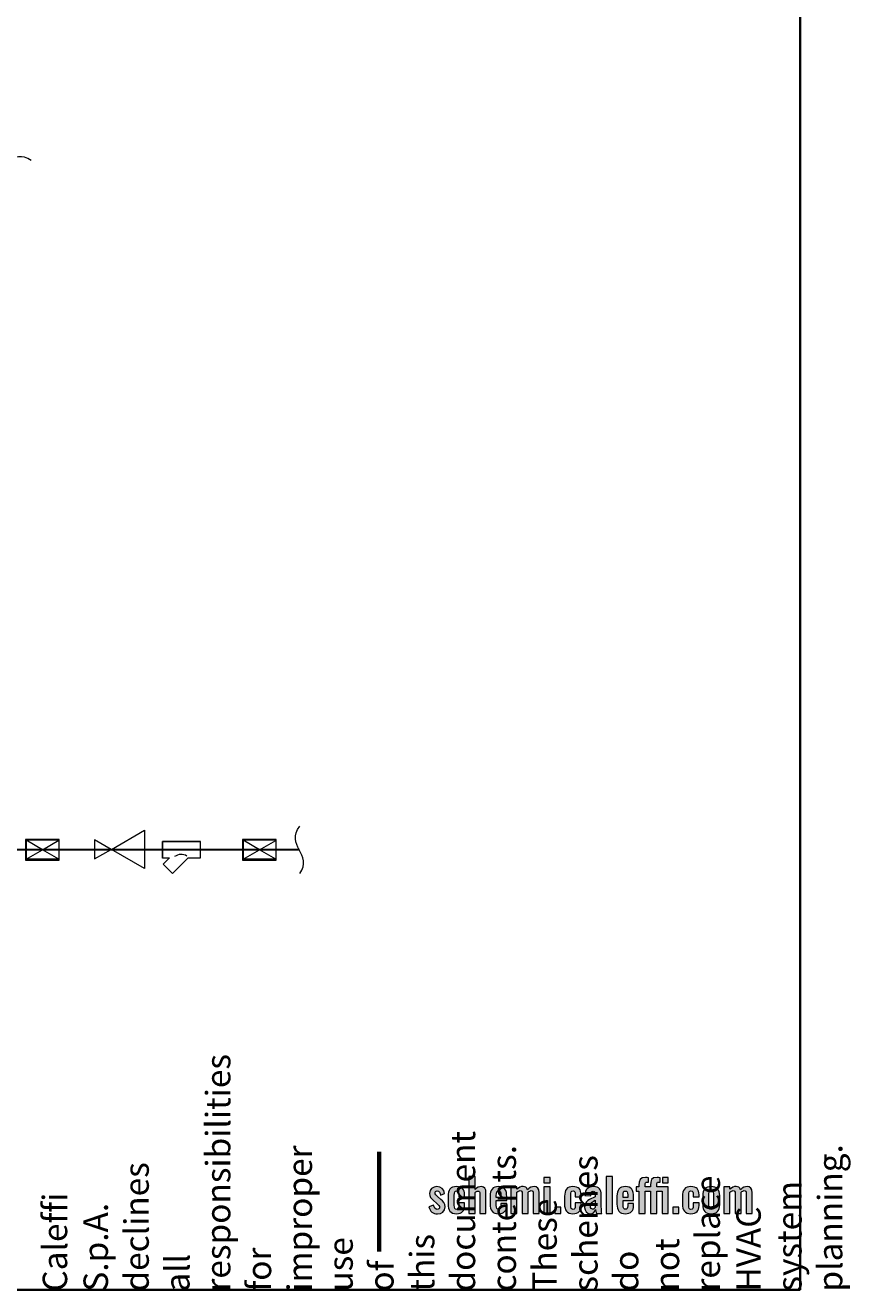
# Model space of a CAD drawing. Extents: x 22 to 1413, y 24 to 821.
# Drawn here: x 1142 to 1413, y 24 to 439 of the extents above; entities that cross this region are included whole.
import ezdxf

# ---------------------------------------------------------------- set-up
doc = ezdxf.new("R2010")
doc.units = 0
doc.header["$MEASUREMENT"] = 0
for name, color, linetype, lineweight in [('disclaimer', 7, 'Continuous', 0), ('dwg', 7, 'Continuous', 0), ('intestazione', 7, 'Continuous', 0)]:
    doc.layers.add(name, color=color, linetype=linetype, lineweight=lineweight)

# ---------------------------------------------------------------- blocks, each defined once
blk = doc.blocks.new('Block_67')
at = {"layer": 'dwg'}
for points in [[(1142.27, 165.06), (1153.3, 165.06), (1153.3, 171.8), (1142.27, 171.8)], [(1153.15, 165.32), (1142.43, 165.32), (1142.43, 171.68), (1153.15, 171.68)], [(1147.8, 168.43), (1142.43, 171.53), (1142.43, 165.33)], [(1147.78, 168.42), (1153.15, 171.52), (1153.15, 165.32)]]:
    blk.add_lwpolyline(points, close=True, dxfattribs=at)
at = {"layer": 'dwg', "color": 250, "lineweight": 18, "true_color": 0x1d1d1b}
for points in [[(1147.8, 168.43), (1142.43, 171.53), (1142.43, 165.33)], [(1147.78, 168.42), (1153.15, 171.52), (1153.15, 165.32)]]:
    blk.add_lwpolyline(points, close=True, dxfattribs=at)
blk = doc.blocks.new('Block_68')
at = {"layer": 'dwg'}
for points in [[(1213.43, 165.04), (1224.46, 165.04), (1224.46, 171.79), (1213.43, 171.79)], [(1224.31, 165.31), (1213.59, 165.31), (1213.59, 171.67), (1224.31, 171.67)], [(1218.96, 168.42), (1213.59, 171.52), (1213.59, 165.32)], [(1218.94, 168.41), (1224.31, 171.51), (1224.31, 165.31)]]:
    blk.add_lwpolyline(points, close=True, dxfattribs=at)
at = {"layer": 'dwg', "color": 250, "lineweight": 18, "true_color": 0x1d1d1b}
for points in [[(1218.96, 168.42), (1213.59, 171.52), (1213.59, 165.32)], [(1218.94, 168.41), (1224.31, 171.51), (1224.31, 165.31)]]:
    blk.add_lwpolyline(points, close=True, dxfattribs=at)
blk = doc.blocks.new('Block_70')
at = {"layer": 'dwg', "color": 250, "lineweight": 15, "true_color": 0x1e1e1c}
for points in [[(1170.45, 168.56), (1181.27, 174.81), (1181.27, 162.31)], [(1170.34, 168.56), (1164.87, 171.72), (1164.87, 165.4)]]:
    blk.add_lwpolyline(points, close=True, dxfattribs=at)
blk = doc.blocks.new('Block_69')
at = {"layer": 'dwg'}
blk.add_blockref('Block_70', (0, 0), dxfattribs=at)
blk = doc.blocks.new('Block_72')
at = {"layer": 'dwg', "color": 18, "lineweight": 9, "true_color": 0x010101}
for p, q in [((1187.22, 171.13), (1199.61, 171.13)), ((1199.61, 165.75), (1199.61, 171.13)), ((1187.22, 165.75), (1189.36, 165.75)), ((1190.44, 160.66), (1187.42, 163.71)), ((1190.44, 160.66), (1195.57, 165.75))]:
    blk.add_line(p, q, dxfattribs=at)
for points in [[(1187.22, 165.7), (1187.22, 165.75), (1187.22, 171.09)], [(1187.38, 163.71), (1187.4, 163.73), (1189.4, 165.7), (1189.45, 165.75)], [(1195.55, 165.75), (1195.57, 165.75), (1199.61, 165.75)]]:
    blk.add_lwpolyline(points, dxfattribs=at)
blk.add_open_spline([(1195.2, 166.34), (1193.82, 167.25), (1192.44, 166.98), (1191.12, 166.18)], degree=3, dxfattribs=at)
blk = doc.blocks.new('Block_71')
at = {"layer": 'dwg'}
blk.add_lwpolyline([(1189.4, 165.7), (1187.4, 163.73), (1187.42, 163.71), (1190.44, 160.66), (1195.57, 165.75), (1199.61, 165.75), (1199.61, 171.13), (1187.22, 171.13), (1187.22, 171.09), (1187.22, 165.75), (1189.36, 165.75)], close=True, dxfattribs=at)
blk.add_blockref('Block_72', (0, 0), dxfattribs=at)

msp = doc.modelspace()

# ---------------------------------------------------------------- hatches: boundary and pattern name
at = {"layer": 'intestazione', "true_color": 0x087834, "transparency": 33554687}
h = msp.add_hatch(color=116, dxfattribs=at)
h.dxf.hatch_style = 2
edge = h.paths.add_edge_path()
edge.add_spline(control_points=[(1371.34, 57.83), (1371.34, 57.83), (1373.3, 57.83), (1373.3, 57.83), (1373.3, 57.83), (1373.3, 57.07), (1373.3, 57.07), (1373.92, 57.71), (1374.62, 57.98), (1375.34, 57.98), (1376, 57.98), (1376.56, 57.67), (1376.8, 56.93), (1377.44, 57.68), (1378.21, 57.98), (1378.99, 57.98), (1379.92, 57.98), (1380.59, 57.31), (1380.59, 55.94), (1380.59, 55.94), (1380.59, 49.16), (1380.59, 49.16), (1380.59, 49.16), (1378.64, 49.16), (1378.64, 49.16), (1378.64, 49.16), (1378.64, 55.75), (1378.64, 55.75), (1378.64, 56.41), (1378.4, 56.62), (1378.01, 56.62), (1377.7, 56.62), (1377.28, 56.42), (1376.95, 56.11), (1376.95, 56.11), (1376.95, 55.94), (1376.95, 55.94), (1376.95, 55.94), (1376.95, 49.16), (1376.95, 49.16), (1376.95, 49.16), (1375.01, 49.16), (1375.01, 49.16), (1375.01, 49.16), (1375.01, 55.75), (1375.01, 55.75), (1375.01, 56.41), (1374.77, 56.62), (1374.37, 56.62), (1374.05, 56.62), (1373.65, 56.42), (1373.3, 56.11), (1373.3, 56.11), (1373.3, 49.16), (1373.3, 49.16), (1373.3, 49.16), (1371.34, 49.16), (1371.34, 49.16), (1371.34, 49.16), (1371.34, 57.83), (1371.34, 57.83)], knot_values=[0, 0, 0, 0, 1, 1, 1, 2, 2, 2, 3, 3, 3, 4, 4, 4, 5, 5, 5, 6, 6, 6, 7, 7, 7, 8, 8, 8, 9, 9, 9, 10, 10, 10, 11, 11, 11, 12, 12, 12, 13, 13, 13, 14, 14, 14, 15, 15, 15, 16, 16, 16, 17, 17, 17, 18, 18, 18, 19, 19, 19, 20, 20, 20, 20], degree=3, periodic=0)
edge = h.paths.add_edge_path()
edge.add_spline(control_points=[(1367.92, 51.89), (1367.92, 51.89), (1367.92, 55.09), (1367.92, 55.09), (1367.92, 55.9), (1367.84, 56.56), (1367.15, 56.56), (1366.45, 56.56), (1366.37, 55.9), (1366.37, 55.09), (1366.37, 55.09), (1366.37, 51.89), (1366.37, 51.89), (1366.37, 51.1), (1366.45, 50.44), (1367.15, 50.44), (1367.84, 50.44), (1367.92, 51.08), (1367.92, 51.89)], knot_values=[0, 0, 0, 0, 1, 1, 1, 2, 2, 2, 3, 3, 3, 4, 4, 4, 5, 5, 5, 6, 6, 6, 6], degree=3, periodic=0)
edge = h.paths.add_edge_path()
edge.add_spline(control_points=[(1364.36, 52.04), (1364.36, 52.04), (1364.36, 54.95), (1364.36, 54.95), (1364.36, 56.87), (1365.25, 57.96), (1367.14, 57.96), (1369.03, 57.96), (1369.93, 56.87), (1369.93, 54.95), (1369.93, 54.95), (1369.93, 52.04), (1369.93, 52.04), (1369.93, 50.12), (1369.03, 49.03), (1367.14, 49.03), (1365.25, 49.03), (1364.36, 50.12), (1364.36, 52.04)], knot_values=[0, 0, 0, 0, 1, 1, 1, 2, 2, 2, 3, 3, 3, 4, 4, 4, 5, 5, 5, 6, 6, 6, 6], degree=3, periodic=0)
edge = h.paths.add_edge_path()
edge.add_spline(control_points=[(1357.73, 52.19), (1357.73, 52.19), (1357.73, 54.8), (1357.73, 54.8), (1357.73, 56.8), (1358.51, 57.96), (1360.51, 57.96), (1362.37, 57.96), (1363.16, 57.07), (1363.16, 55.3), (1363.16, 55.3), (1363.16, 54.58), (1363.16, 54.58), (1363.16, 54.58), (1361.24, 54.58), (1361.24, 54.58), (1361.24, 54.58), (1361.24, 55.34), (1361.24, 55.34), (1361.24, 56.24), (1361.05, 56.53), (1360.52, 56.53), (1359.94, 56.53), (1359.77, 56.17), (1359.77, 55.06), (1359.77, 55.06), (1359.77, 51.88), (1359.77, 51.88), (1359.77, 50.77), (1360, 50.47), (1360.52, 50.47), (1361.11, 50.47), (1361.24, 50.87), (1361.24, 51.64), (1361.24, 51.64), (1361.24, 52.57), (1361.24, 52.57), (1361.24, 52.57), (1363.16, 52.57), (1363.16, 52.57), (1363.16, 52.57), (1363.16, 51.74), (1363.16, 51.74), (1363.16, 49.99), (1362.35, 49.03), (1360.51, 49.03), (1358.5, 49.03), (1357.73, 50.24), (1357.73, 52.19)], knot_values=[0, 0, 0, 0, 1, 1, 1, 2, 2, 2, 3, 3, 3, 4, 4, 4, 5, 5, 5, 6, 6, 6, 7, 7, 7, 8, 8, 8, 9, 9, 9, 10, 10, 10, 11, 11, 11, 12, 12, 12, 13, 13, 13, 14, 14, 14, 15, 15, 15, 16, 16, 16, 16], degree=3, periodic=0)
edge = h.paths.add_edge_path()
edge.add_spline(control_points=[(1354.57, 51.22), (1354.57, 51.22), (1356.55, 51.22), (1356.55, 51.22), (1356.55, 51.22), (1356.55, 49.16), (1356.55, 49.16), (1356.55, 49.16), (1354.57, 49.16), (1354.57, 49.16), (1354.57, 49.16), (1354.57, 51.22), (1354.57, 51.22)], knot_values=[0, 0, 0, 0, 1, 1, 1, 2, 2, 2, 3, 3, 3, 4, 4, 4, 4], degree=3, periodic=0)
edge = h.paths.add_edge_path()
edge.add_spline(control_points=[(1351.13, 60.9), (1351.13, 60.9), (1353.07, 60.9), (1353.07, 60.9), (1353.07, 60.9), (1353.07, 59.21), (1353.07, 59.21), (1353.07, 59.21), (1351.13, 59.21), (1351.13, 59.21), (1351.13, 59.21), (1351.13, 60.9), (1351.13, 60.9)], knot_values=[0, 0, 0, 0, 1, 1, 1, 2, 2, 2, 3, 3, 3, 4, 4, 4, 4], degree=3, periodic=0)
edge = h.paths.add_edge_path()
edge.add_spline(control_points=[(1343.44, 56.42), (1343.44, 56.42), (1342.52, 56.42), (1342.52, 56.42), (1342.52, 56.42), (1342.52, 57.83), (1342.52, 57.83), (1342.52, 57.83), (1343.44, 57.83), (1343.44, 57.83), (1343.44, 57.83), (1343.44, 58.38), (1343.44, 58.38), (1343.44, 59.94), (1343.71, 60.95), (1345.58, 60.95), (1345.96, 60.95), (1346.23, 60.92), (1346.6, 60.86), (1346.6, 60.86), (1346.6, 59.36), (1346.6, 59.36), (1346.44, 59.39), (1346.24, 59.42), (1346.08, 59.42), (1345.61, 59.42), (1345.48, 59.1), (1345.48, 58.53), (1345.48, 58.53), (1345.48, 57.83), (1345.48, 57.83), (1345.48, 57.83), (1347.25, 57.83), (1347.25, 57.83), (1347.25, 57.83), (1347.25, 58.38), (1347.25, 58.38), (1347.25, 59.94), (1347.5, 60.95), (1349.38, 60.95), (1349.77, 60.95), (1350.04, 60.92), (1350.41, 60.86), (1350.41, 60.86), (1350.41, 59.36), (1350.41, 59.36), (1350.26, 59.39), (1350.05, 59.42), (1349.89, 59.42), (1349.41, 59.42), (1349.27, 59.1), (1349.27, 58.53), (1349.27, 58.53), (1349.27, 57.83), (1349.27, 57.83), (1349.27, 57.83), (1353.05, 57.83), (1353.05, 57.83), (1353.05, 57.83), (1353.05, 49.16), (1353.05, 49.16), (1353.05, 49.16), (1351.03, 49.16), (1351.03, 49.16), (1351.03, 49.16), (1351.03, 56.42), (1351.03, 56.42), (1351.03, 56.42), (1349.27, 56.42), (1349.27, 56.42), (1349.27, 56.42), (1349.27, 49.16), (1349.27, 49.16), (1349.27, 49.16), (1347.25, 49.16), (1347.25, 49.16), (1347.25, 49.16), (1347.25, 56.42), (1347.25, 56.42), (1347.25, 56.42), (1345.48, 56.42), (1345.48, 56.42), (1345.48, 56.42), (1345.48, 49.16), (1345.48, 49.16), (1345.48, 49.16), (1343.44, 49.16), (1343.44, 49.16), (1343.44, 49.16), (1343.44, 56.42), (1343.44, 56.42)], knot_values=[0, 0, 0, 0, 1, 1, 1, 2, 2, 2, 3, 3, 3, 4, 4, 4, 5, 5, 5, 6, 6, 6, 7, 7, 7, 8, 8, 8, 9, 9, 9, 10, 10, 10, 11, 11, 11, 12, 12, 12, 13, 13, 13, 14, 14, 14, 15, 15, 15, 16, 16, 16, 17, 17, 17, 18, 18, 18, 19, 19, 19, 20, 20, 20, 21, 21, 21, 22, 22, 22, 23, 23, 23, 24, 24, 24, 25, 25, 25, 26, 26, 26, 27, 27, 27, 28, 28, 28, 29, 29, 29, 30, 30, 30, 30], degree=3, periodic=0)
edge = h.paths.add_edge_path()
edge.add_spline(control_points=[(1339.76, 54.41), (1339.76, 54.41), (1339.76, 55.24), (1339.76, 55.24), (1339.76, 56.11), (1339.58, 56.5), (1339.01, 56.5), (1338.44, 56.5), (1338.25, 56.15), (1338.25, 55.01), (1338.25, 55.01), (1338.25, 54.41), (1338.25, 54.41), (1338.25, 54.41), (1339.76, 54.41), (1339.76, 54.41)], knot_values=[0, 0, 0, 0, 1, 1, 1, 2, 2, 2, 3, 3, 3, 4, 4, 4, 5, 5, 5, 5], degree=3, periodic=0)
edge = h.paths.add_edge_path()
edge.add_spline(control_points=[(1336.22, 52.21), (1336.22, 52.21), (1336.22, 54.79), (1336.22, 54.79), (1336.22, 56.87), (1337.09, 57.96), (1339.01, 57.96), (1341.05, 57.96), (1341.7, 56.77), (1341.7, 54.65), (1341.7, 54.65), (1341.7, 53.41), (1341.7, 53.41), (1341.7, 53.41), (1338.25, 53.41), (1338.25, 53.41), (1338.25, 53.41), (1338.25, 51.7), (1338.25, 51.7), (1338.25, 50.84), (1338.5, 50.5), (1339.03, 50.5), (1339.55, 50.5), (1339.76, 50.87), (1339.76, 51.62), (1339.76, 51.62), (1339.76, 52.36), (1339.76, 52.36), (1339.76, 52.36), (1341.68, 52.36), (1341.68, 52.36), (1341.68, 52.36), (1341.68, 51.76), (1341.68, 51.76), (1341.68, 50), (1340.8, 49.03), (1339.01, 49.03), (1337.06, 49.03), (1336.22, 50.15), (1336.22, 52.21)], knot_values=[0, 0, 0, 0, 1, 1, 1, 2, 2, 2, 3, 3, 3, 4, 4, 4, 5, 5, 5, 6, 6, 6, 7, 7, 7, 8, 8, 8, 9, 9, 9, 10, 10, 10, 11, 11, 11, 12, 12, 12, 13, 13, 13, 13], degree=3, periodic=0)
edge = h.paths.add_edge_path()
edge.add_spline(control_points=[(1332.74, 61.31), (1332.74, 61.31), (1334.77, 61.31), (1334.77, 61.31), (1334.77, 61.31), (1334.77, 49.16), (1334.77, 49.16), (1334.77, 49.16), (1332.74, 49.16), (1332.74, 49.16), (1332.74, 49.16), (1332.74, 61.31), (1332.74, 61.31)], knot_values=[0, 0, 0, 0, 1, 1, 1, 2, 2, 2, 3, 3, 3, 4, 4, 4, 4], degree=3, periodic=0)
edge = h.paths.add_edge_path()
edge.add_spline(control_points=[(1329.13, 51.11), (1329.13, 51.11), (1329.13, 53.54), (1329.13, 53.54), (1328.23, 53.02), (1327.55, 52.52), (1327.55, 51.58), (1327.55, 50.93), (1327.81, 50.54), (1328.26, 50.54), (1328.65, 50.54), (1328.98, 50.89), (1329.13, 51.11)], knot_values=[0, 0, 0, 0, 1, 1, 1, 2, 2, 2, 3, 3, 3, 4, 4, 4, 4], degree=3, periodic=0)
edge = h.paths.add_edge_path()
edge.add_spline(control_points=[(1325.63, 51.08), (1325.63, 53.24), (1327.39, 53.9), (1329.13, 54.55), (1329.13, 54.55), (1329.13, 55.3), (1329.13, 55.3), (1329.13, 56.03), (1329.02, 56.45), (1328.44, 56.45), (1327.91, 56.45), (1327.73, 56.06), (1327.72, 55.49), (1327.72, 55.49), (1327.69, 54.97), (1327.69, 54.97), (1327.69, 54.97), (1325.75, 55.04), (1325.75, 55.04), (1325.81, 57.04), (1326.71, 57.96), (1328.6, 57.96), (1330.34, 57.96), (1331.11, 56.95), (1331.11, 55.3), (1331.11, 55.3), (1331.11, 51.29), (1331.11, 51.29), (1331.11, 50.33), (1331.2, 49.64), (1331.26, 49.16), (1331.26, 49.16), (1329.43, 49.16), (1329.43, 49.16), (1329.35, 49.55), (1329.25, 50.17), (1329.22, 50.41), (1329.01, 49.72), (1328.47, 49.03), (1327.51, 49.03), (1326.34, 49.03), (1325.63, 50.08), (1325.63, 51.08)], knot_values=[0, 0, 0, 0, 1, 1, 1, 2, 2, 2, 3, 3, 3, 4, 4, 4, 5, 5, 5, 6, 6, 6, 7, 7, 7, 8, 8, 8, 9, 9, 9, 10, 10, 10, 11, 11, 11, 12, 12, 12, 13, 13, 13, 14, 14, 14, 14], degree=3, periodic=0)
edge = h.paths.add_edge_path()
edge.add_spline(control_points=[(1319.05, 52.19), (1319.05, 52.19), (1319.05, 54.8), (1319.05, 54.8), (1319.05, 56.8), (1319.83, 57.96), (1321.82, 57.96), (1323.68, 57.96), (1324.48, 57.07), (1324.48, 55.3), (1324.48, 55.3), (1324.48, 54.58), (1324.48, 54.58), (1324.48, 54.58), (1322.56, 54.58), (1322.56, 54.58), (1322.56, 54.58), (1322.56, 55.34), (1322.56, 55.34), (1322.56, 56.24), (1322.36, 56.53), (1321.84, 56.53), (1321.25, 56.53), (1321.09, 56.17), (1321.09, 55.06), (1321.09, 55.06), (1321.09, 51.88), (1321.09, 51.88), (1321.09, 50.77), (1321.31, 50.47), (1321.84, 50.47), (1322.42, 50.47), (1322.56, 50.87), (1322.56, 51.64), (1322.56, 51.64), (1322.56, 52.57), (1322.56, 52.57), (1322.56, 52.57), (1324.48, 52.57), (1324.48, 52.57), (1324.48, 52.57), (1324.48, 51.74), (1324.48, 51.74), (1324.48, 49.99), (1323.67, 49.03), (1321.82, 49.03), (1319.81, 49.03), (1319.05, 50.24), (1319.05, 52.19)], knot_values=[0, 0, 0, 0, 1, 1, 1, 2, 2, 2, 3, 3, 3, 4, 4, 4, 5, 5, 5, 6, 6, 6, 7, 7, 7, 8, 8, 8, 9, 9, 9, 10, 10, 10, 11, 11, 11, 12, 12, 12, 13, 13, 13, 14, 14, 14, 15, 15, 15, 16, 16, 16, 16], degree=3, periodic=0)
edge = h.paths.add_edge_path()
edge.add_spline(control_points=[(1315.88, 51.22), (1315.88, 51.22), (1317.86, 51.22), (1317.86, 51.22), (1317.86, 51.22), (1317.86, 49.16), (1317.86, 49.16), (1317.86, 49.16), (1315.88, 49.16), (1315.88, 49.16), (1315.88, 49.16), (1315.88, 51.22), (1315.88, 51.22)], knot_values=[0, 0, 0, 0, 1, 1, 1, 2, 2, 2, 3, 3, 3, 4, 4, 4, 4], degree=3, periodic=0)
edge = h.paths.add_edge_path()
edge.add_spline(control_points=[(1312.3, 57.83), (1312.3, 57.83), (1314.34, 57.83), (1314.34, 57.83), (1314.34, 57.83), (1314.34, 49.16), (1314.34, 49.16), (1314.34, 49.16), (1312.3, 49.16), (1312.3, 49.16), (1312.3, 49.16), (1312.3, 57.83), (1312.3, 57.83)], knot_values=[0, 0, 0, 0, 1, 1, 1, 2, 2, 2, 3, 3, 3, 4, 4, 4, 4], degree=3, periodic=0)
edge = h.paths.add_edge_path()
edge.add_spline(control_points=[(1312.3, 60.9), (1312.3, 60.9), (1314.34, 60.9), (1314.34, 60.9), (1314.34, 60.9), (1314.34, 59.21), (1314.34, 59.21), (1314.34, 59.21), (1312.3, 59.21), (1312.3, 59.21), (1312.3, 59.21), (1312.3, 60.9), (1312.3, 60.9)], knot_values=[0, 0, 0, 0, 1, 1, 1, 2, 2, 2, 3, 3, 3, 4, 4, 4, 4], degree=3, periodic=0)
edge = h.paths.add_edge_path()
edge.add_spline(control_points=[(1301.47, 57.83), (1301.47, 57.83), (1303.43, 57.83), (1303.43, 57.83), (1303.43, 57.83), (1303.43, 57.07), (1303.43, 57.07), (1304.05, 57.71), (1304.75, 57.98), (1305.47, 57.98), (1306.13, 57.98), (1306.69, 57.67), (1306.93, 56.93), (1307.57, 57.68), (1308.34, 57.98), (1309.12, 57.98), (1310.05, 57.98), (1310.72, 57.31), (1310.72, 55.94), (1310.72, 55.94), (1310.72, 49.16), (1310.72, 49.16), (1310.72, 49.16), (1308.77, 49.16), (1308.77, 49.16), (1308.77, 49.16), (1308.77, 55.75), (1308.77, 55.75), (1308.77, 56.41), (1308.53, 56.62), (1308.14, 56.62), (1307.83, 56.62), (1307.41, 56.42), (1307.08, 56.11), (1307.08, 56.11), (1307.08, 55.94), (1307.08, 55.94), (1307.08, 55.94), (1307.08, 49.16), (1307.08, 49.16), (1307.08, 49.16), (1305.14, 49.16), (1305.14, 49.16), (1305.14, 49.16), (1305.14, 55.75), (1305.14, 55.75), (1305.14, 56.41), (1304.9, 56.62), (1304.5, 56.62), (1304.18, 56.62), (1303.78, 56.42), (1303.43, 56.11), (1303.43, 56.11), (1303.43, 49.16), (1303.43, 49.16), (1303.43, 49.16), (1301.47, 49.16), (1301.47, 49.16), (1301.47, 49.16), (1301.47, 57.83), (1301.47, 57.83)], knot_values=[0, 0, 0, 0, 1, 1, 1, 2, 2, 2, 3, 3, 3, 4, 4, 4, 5, 5, 5, 6, 6, 6, 7, 7, 7, 8, 8, 8, 9, 9, 9, 10, 10, 10, 11, 11, 11, 12, 12, 12, 13, 13, 13, 14, 14, 14, 15, 15, 15, 16, 16, 16, 17, 17, 17, 18, 18, 18, 19, 19, 19, 20, 20, 20, 20], degree=3, periodic=0)
edge = h.paths.add_edge_path()
edge.add_spline(control_points=[(1298.15, 54.41), (1298.15, 54.41), (1298.15, 55.24), (1298.15, 55.24), (1298.15, 56.11), (1297.97, 56.5), (1297.4, 56.5), (1296.83, 56.5), (1296.64, 56.15), (1296.64, 55.01), (1296.64, 55.01), (1296.64, 54.41), (1296.64, 54.41), (1296.64, 54.41), (1298.15, 54.41), (1298.15, 54.41)], knot_values=[0, 0, 0, 0, 1, 1, 1, 2, 2, 2, 3, 3, 3, 4, 4, 4, 5, 5, 5, 5], degree=3, periodic=0)
edge = h.paths.add_edge_path()
edge.add_spline(control_points=[(1294.61, 52.21), (1294.61, 52.21), (1294.61, 54.79), (1294.61, 54.79), (1294.61, 56.87), (1295.48, 57.96), (1297.4, 57.96), (1299.44, 57.96), (1300.09, 56.77), (1300.09, 54.65), (1300.09, 54.65), (1300.09, 53.41), (1300.09, 53.41), (1300.09, 53.41), (1296.64, 53.41), (1296.64, 53.41), (1296.64, 53.41), (1296.64, 51.7), (1296.64, 51.7), (1296.64, 50.84), (1296.89, 50.5), (1297.42, 50.5), (1297.94, 50.5), (1298.15, 50.87), (1298.15, 51.62), (1298.15, 51.62), (1298.15, 52.36), (1298.15, 52.36), (1298.15, 52.36), (1300.07, 52.36), (1300.07, 52.36), (1300.07, 52.36), (1300.07, 51.76), (1300.07, 51.76), (1300.07, 50), (1299.19, 49.03), (1297.4, 49.03), (1295.45, 49.03), (1294.61, 50.15), (1294.61, 52.21)], knot_values=[0, 0, 0, 0, 1, 1, 1, 2, 2, 2, 3, 3, 3, 4, 4, 4, 5, 5, 5, 6, 6, 6, 7, 7, 7, 8, 8, 8, 9, 9, 9, 10, 10, 10, 11, 11, 11, 12, 12, 12, 13, 13, 13, 13], degree=3, periodic=0)
edge = h.paths.add_edge_path()
edge.add_spline(control_points=[(1287.64, 61.31), (1287.64, 61.31), (1289.68, 61.31), (1289.68, 61.31), (1289.68, 61.31), (1289.68, 56.99), (1289.68, 56.99), (1290.29, 57.61), (1291, 57.96), (1291.82, 57.96), (1292.86, 57.96), (1293.26, 57.07), (1293.26, 56.06), (1293.26, 56.06), (1293.26, 49.16), (1293.26, 49.16), (1293.26, 49.16), (1291.24, 49.16), (1291.24, 49.16), (1291.24, 49.16), (1291.24, 55.66), (1291.24, 55.66), (1291.24, 56.18), (1291.12, 56.47), (1290.65, 56.47), (1290.35, 56.47), (1290.01, 56.29), (1289.68, 56.03), (1289.68, 56.03), (1289.68, 49.16), (1289.68, 49.16), (1289.68, 49.16), (1287.64, 49.16), (1287.64, 49.16), (1287.64, 49.16), (1287.64, 61.31), (1287.64, 61.31)], knot_values=[0, 0, 0, 0, 1, 1, 1, 2, 2, 2, 3, 3, 3, 4, 4, 4, 5, 5, 5, 6, 6, 6, 7, 7, 7, 8, 8, 8, 9, 9, 9, 10, 10, 10, 11, 11, 11, 12, 12, 12, 12], degree=3, periodic=0)
edge = h.paths.add_edge_path()
edge.add_spline(control_points=[(1280.83, 52.19), (1280.83, 52.19), (1280.83, 54.8), (1280.83, 54.8), (1280.83, 56.8), (1281.61, 57.96), (1283.6, 57.96), (1285.46, 57.96), (1286.26, 57.07), (1286.26, 55.3), (1286.26, 55.3), (1286.26, 54.58), (1286.26, 54.58), (1286.26, 54.58), (1284.34, 54.58), (1284.34, 54.58), (1284.34, 54.58), (1284.34, 55.34), (1284.34, 55.34), (1284.34, 56.24), (1284.14, 56.53), (1283.62, 56.53), (1283.03, 56.53), (1282.87, 56.17), (1282.87, 55.06), (1282.87, 55.06), (1282.87, 51.88), (1282.87, 51.88), (1282.87, 50.77), (1283.09, 50.47), (1283.62, 50.47), (1284.2, 50.47), (1284.34, 50.87), (1284.34, 51.64), (1284.34, 51.64), (1284.34, 52.57), (1284.34, 52.57), (1284.34, 52.57), (1286.26, 52.57), (1286.26, 52.57), (1286.26, 52.57), (1286.26, 51.74), (1286.26, 51.74), (1286.26, 49.99), (1285.45, 49.03), (1283.6, 49.03), (1281.59, 49.03), (1280.83, 50.24), (1280.83, 52.19)], knot_values=[0, 0, 0, 0, 1, 1, 1, 2, 2, 2, 3, 3, 3, 4, 4, 4, 5, 5, 5, 6, 6, 6, 7, 7, 7, 8, 8, 8, 9, 9, 9, 10, 10, 10, 11, 11, 11, 12, 12, 12, 13, 13, 13, 14, 14, 14, 15, 15, 15, 16, 16, 16, 16], degree=3, periodic=0)
edge = h.paths.add_edge_path()
edge.add_spline(control_points=[(1274.54, 51.32), (1274.54, 51.32), (1276.06, 51.91), (1276.06, 51.91), (1276.28, 50.96), (1276.69, 50.45), (1277.32, 50.45), (1277.78, 50.45), (1278.04, 50.71), (1278.04, 51.13), (1278.04, 51.61), (1277.78, 51.92), (1277.08, 52.51), (1277.08, 52.51), (1276.04, 53.41), (1276.04, 53.41), (1275.26, 54.05), (1274.75, 54.65), (1274.75, 55.7), (1274.75, 57.1), (1275.82, 57.96), (1277.21, 57.96), (1278.62, 57.96), (1279.46, 57.05), (1279.72, 55.72), (1279.72, 55.72), (1278.38, 55.15), (1278.38, 55.15), (1278.23, 55.87), (1277.89, 56.51), (1277.27, 56.51), (1276.84, 56.51), (1276.58, 56.21), (1276.58, 55.82), (1276.58, 55.49), (1276.88, 55.13), (1277.42, 54.68), (1277.42, 54.68), (1278.47, 53.72), (1278.47, 53.72), (1279.16, 53.12), (1279.88, 52.43), (1279.88, 51.32), (1279.88, 49.81), (1278.76, 49.03), (1277.35, 49.03), (1275.88, 49.03), (1274.93, 49.82), (1274.54, 51.32)], knot_values=[0, 0, 0, 0, 1, 1, 1, 2, 2, 2, 3, 3, 3, 4, 4, 4, 5, 5, 5, 6, 6, 6, 7, 7, 7, 8, 8, 8, 9, 9, 9, 10, 10, 10, 11, 11, 11, 12, 12, 12, 13, 13, 13, 14, 14, 14, 15, 15, 15, 16, 16, 16, 16], degree=3, periodic=0)

# ---------------------------------------------------------------- linework, layer by layer
at = {"layer": 'dwg', "color": 250, "lineweight": 9, "true_color": 0x1e1e1c}
for points in [[(1144.14, 394.47), (1137.91, 398.91), (1134.76, 389.48), (1128.41, 394.47)], [(1232.24, 160.65), (1236.68, 166.81), (1227.25, 169.92), (1232.24, 176.18)]]:
    msp.add_open_spline(points, degree=3, dxfattribs=at)
at = {"layer": 'dwg', "color": 250, "lineweight": 30, "true_color": 0x1e1e1c}
msp.add_open_spline([(941.43, 176.03), (941.43, 176.03), (941.39, 174.38), (941.39, 174.38), (941.31, 171.19), (943.87, 168.56), (947.06, 168.56), (947.06, 168.56), (1232.1, 168.56), (1232.1, 168.56)], degree=3, knots=[0, 0, 0, 0, 1, 1, 1, 2, 2, 2, 3, 3, 3, 3], dxfattribs=at)
at = {"layer": 'intestazione', "color": 116, "lineweight": 70, "true_color": 0x087834}
msp.add_line((1258.27, 69.39), (1258.27, 36.69), dxfattribs=at)
at = {"layer": 'intestazione', "color": 250, "lineweight": 35, "true_color": 0x1d1d1b}
msp.add_lwpolyline([(1396.32, 24.14), (21.51, 24.14), (21.51, 820.67), (1396.32, 820.67)], close=True, dxfattribs=at)
at = {"layer": 'intestazione'}
for points, knots in [([(1287.64, 61.31), (1287.64, 61.31), (1289.68, 61.31), (1289.68, 61.31), (1289.68, 61.31), (1289.68, 56.99), (1289.68, 56.99), (1290.29, 57.61), (1291, 57.96), (1291.82, 57.96), (1292.86, 57.96), (1293.26, 57.07), (1293.26, 56.06), (1293.26, 56.06), (1293.26, 49.16), (1293.26, 49.16), (1293.26, 49.16), (1291.24, 49.16), (1291.24, 49.16), (1291.24, 49.16), (1291.24, 55.66), (1291.24, 55.66), (1291.24, 56.18), (1291.12, 56.47), (1290.65, 56.47), (1290.35, 56.47), (1290.01, 56.29), (1289.68, 56.03), (1289.68, 56.03), (1289.68, 49.16), (1289.68, 49.16), (1289.68, 49.16), (1287.64, 49.16), (1287.64, 49.16), (1287.64, 49.16), (1287.64, 61.31), (1287.64, 61.31)], [0, 0, 0, 0, 1, 1, 1, 2, 2, 2, 3, 3, 3, 4, 4, 4, 5, 5, 5, 6, 6, 6, 7, 7, 7, 8, 8, 8, 9, 9, 9, 10, 10, 10, 11, 11, 11, 12, 12, 12, 12]), ([(1312.3, 60.9), (1312.3, 60.9), (1314.34, 60.9), (1314.34, 60.9), (1314.34, 60.9), (1314.34, 59.21), (1314.34, 59.21), (1314.34, 59.21), (1312.3, 59.21), (1312.3, 59.21), (1312.3, 59.21), (1312.3, 60.9), (1312.3, 60.9)], [0, 0, 0, 0, 1, 1, 1, 2, 2, 2, 3, 3, 3, 4, 4, 4, 4]), ([(1332.74, 61.31), (1332.74, 61.31), (1334.77, 61.31), (1334.77, 61.31), (1334.77, 61.31), (1334.77, 49.16), (1334.77, 49.16), (1334.77, 49.16), (1332.74, 49.16), (1332.74, 49.16), (1332.74, 49.16), (1332.74, 61.31), (1332.74, 61.31)], [0, 0, 0, 0, 1, 1, 1, 2, 2, 2, 3, 3, 3, 4, 4, 4, 4]), ([(1343.44, 56.42), (1343.44, 56.42), (1342.52, 56.42), (1342.52, 56.42), (1342.52, 56.42), (1342.52, 57.83), (1342.52, 57.83), (1342.52, 57.83), (1343.44, 57.83), (1343.44, 57.83), (1343.44, 57.83), (1343.44, 58.38), (1343.44, 58.38), (1343.44, 59.94), (1343.71, 60.95), (1345.58, 60.95), (1345.96, 60.95), (1346.23, 60.92), (1346.6, 60.86), (1346.6, 60.86), (1346.6, 59.36), (1346.6, 59.36), (1346.44, 59.39), (1346.24, 59.42), (1346.08, 59.42), (1345.61, 59.42), (1345.48, 59.1), (1345.48, 58.53), (1345.48, 58.53), (1345.48, 57.83), (1345.48, 57.83), (1345.48, 57.83), (1347.25, 57.83), (1347.25, 57.83), (1347.25, 57.83), (1347.25, 58.38), (1347.25, 58.38), (1347.25, 59.94), (1347.5, 60.95), (1349.38, 60.95), (1349.77, 60.95), (1350.04, 60.92), (1350.41, 60.86), (1350.41, 60.86), (1350.41, 59.36), (1350.41, 59.36), (1350.26, 59.39), (1350.05, 59.42), (1349.89, 59.42), (1349.41, 59.42), (1349.27, 59.1), (1349.27, 58.53), (1349.27, 58.53), (1349.27, 57.83), (1349.27, 57.83), (1349.27, 57.83), (1353.05, 57.83), (1353.05, 57.83), (1353.05, 57.83), (1353.05, 49.16), (1353.05, 49.16), (1353.05, 49.16), (1351.03, 49.16), (1351.03, 49.16), (1351.03, 49.16), (1351.03, 56.42), (1351.03, 56.42), (1351.03, 56.42), (1349.27, 56.42), (1349.27, 56.42), (1349.27, 56.42), (1349.27, 49.16), (1349.27, 49.16), (1349.27, 49.16), (1347.25, 49.16), (1347.25, 49.16), (1347.25, 49.16), (1347.25, 56.42), (1347.25, 56.42), (1347.25, 56.42), (1345.48, 56.42), (1345.48, 56.42), (1345.48, 56.42), (1345.48, 49.16), (1345.48, 49.16), (1345.48, 49.16), (1343.44, 49.16), (1343.44, 49.16), (1343.44, 49.16), (1343.44, 56.42), (1343.44, 56.42)], [0, 0, 0, 0, 1, 1, 1, 2, 2, 2, 3, 3, 3, 4, 4, 4, 5, 5, 5, 6, 6, 6, 7, 7, 7, 8, 8, 8, 9, 9, 9, 10, 10, 10, 11, 11, 11, 12, 12, 12, 13, 13, 13, 14, 14, 14, 15, 15, 15, 16, 16, 16, 17, 17, 17, 18, 18, 18, 19, 19, 19, 20, 20, 20, 21, 21, 21, 22, 22, 22, 23, 23, 23, 24, 24, 24, 25, 25, 25, 26, 26, 26, 27, 27, 27, 28, 28, 28, 29, 29, 29, 30, 30, 30, 30]), ([(1351.13, 60.9), (1351.13, 60.9), (1353.07, 60.9), (1353.07, 60.9), (1353.07, 60.9), (1353.07, 59.21), (1353.07, 59.21), (1353.07, 59.21), (1351.13, 59.21), (1351.13, 59.21), (1351.13, 59.21), (1351.13, 60.9), (1351.13, 60.9)], [0, 0, 0, 0, 1, 1, 1, 2, 2, 2, 3, 3, 3, 4, 4, 4, 4]), ([(1274.54, 51.32), (1274.54, 51.32), (1276.06, 51.91), (1276.06, 51.91), (1276.28, 50.96), (1276.69, 50.45), (1277.32, 50.45), (1277.78, 50.45), (1278.04, 50.71), (1278.04, 51.13), (1278.04, 51.61), (1277.78, 51.92), (1277.08, 52.51), (1277.08, 52.51), (1276.04, 53.41), (1276.04, 53.41), (1275.26, 54.05), (1274.75, 54.65), (1274.75, 55.7), (1274.75, 57.1), (1275.82, 57.96), (1277.21, 57.96), (1278.62, 57.96), (1279.46, 57.05), (1279.72, 55.72), (1279.72, 55.72), (1278.38, 55.15), (1278.38, 55.15), (1278.23, 55.87), (1277.89, 56.51), (1277.27, 56.51), (1276.84, 56.51), (1276.58, 56.21), (1276.58, 55.82), (1276.58, 55.49), (1276.88, 55.13), (1277.42, 54.68), (1277.42, 54.68), (1278.47, 53.72), (1278.47, 53.72), (1279.16, 53.12), (1279.88, 52.43), (1279.88, 51.32), (1279.88, 49.81), (1278.76, 49.03), (1277.35, 49.03), (1275.88, 49.03), (1274.93, 49.82), (1274.54, 51.32)], [0, 0, 0, 0, 1, 1, 1, 2, 2, 2, 3, 3, 3, 4, 4, 4, 5, 5, 5, 6, 6, 6, 7, 7, 7, 8, 8, 8, 9, 9, 9, 10, 10, 10, 11, 11, 11, 12, 12, 12, 13, 13, 13, 14, 14, 14, 15, 15, 15, 16, 16, 16, 16]), ([(1280.83, 52.19), (1280.83, 52.19), (1280.83, 54.8), (1280.83, 54.8), (1280.83, 56.8), (1281.61, 57.96), (1283.6, 57.96), (1285.46, 57.96), (1286.26, 57.07), (1286.26, 55.3), (1286.26, 55.3), (1286.26, 54.58), (1286.26, 54.58), (1286.26, 54.58), (1284.34, 54.58), (1284.34, 54.58), (1284.34, 54.58), (1284.34, 55.34), (1284.34, 55.34), (1284.34, 56.24), (1284.14, 56.53), (1283.62, 56.53), (1283.03, 56.53), (1282.87, 56.17), (1282.87, 55.06), (1282.87, 55.06), (1282.87, 51.88), (1282.87, 51.88), (1282.87, 50.77), (1283.09, 50.47), (1283.62, 50.47), (1284.2, 50.47), (1284.34, 50.87), (1284.34, 51.64), (1284.34, 51.64), (1284.34, 52.57), (1284.34, 52.57), (1284.34, 52.57), (1286.26, 52.57), (1286.26, 52.57), (1286.26, 52.57), (1286.26, 51.74), (1286.26, 51.74), (1286.26, 49.99), (1285.45, 49.03), (1283.6, 49.03), (1281.59, 49.03), (1280.83, 50.24), (1280.83, 52.19)], [0, 0, 0, 0, 1, 1, 1, 2, 2, 2, 3, 3, 3, 4, 4, 4, 5, 5, 5, 6, 6, 6, 7, 7, 7, 8, 8, 8, 9, 9, 9, 10, 10, 10, 11, 11, 11, 12, 12, 12, 13, 13, 13, 14, 14, 14, 15, 15, 15, 16, 16, 16, 16]), ([(1294.61, 52.21), (1294.61, 52.21), (1294.61, 54.79), (1294.61, 54.79), (1294.61, 56.87), (1295.48, 57.96), (1297.4, 57.96), (1299.44, 57.96), (1300.09, 56.77), (1300.09, 54.65), (1300.09, 54.65), (1300.09, 53.41), (1300.09, 53.41), (1300.09, 53.41), (1296.64, 53.41), (1296.64, 53.41), (1296.64, 53.41), (1296.64, 51.7), (1296.64, 51.7), (1296.64, 50.84), (1296.89, 50.5), (1297.42, 50.5), (1297.94, 50.5), (1298.15, 50.87), (1298.15, 51.62), (1298.15, 51.62), (1298.15, 52.36), (1298.15, 52.36), (1298.15, 52.36), (1300.07, 52.36), (1300.07, 52.36), (1300.07, 52.36), (1300.07, 51.76), (1300.07, 51.76), (1300.07, 50), (1299.19, 49.03), (1297.4, 49.03), (1295.45, 49.03), (1294.61, 50.15), (1294.61, 52.21)], [0, 0, 0, 0, 1, 1, 1, 2, 2, 2, 3, 3, 3, 4, 4, 4, 5, 5, 5, 6, 6, 6, 7, 7, 7, 8, 8, 8, 9, 9, 9, 10, 10, 10, 11, 11, 11, 12, 12, 12, 13, 13, 13, 13]), ([(1298.15, 54.41), (1298.15, 54.41), (1298.15, 55.24), (1298.15, 55.24), (1298.15, 56.11), (1297.97, 56.5), (1297.4, 56.5), (1296.83, 56.5), (1296.64, 56.15), (1296.64, 55.01), (1296.64, 55.01), (1296.64, 54.41), (1296.64, 54.41), (1296.64, 54.41), (1298.15, 54.41), (1298.15, 54.41)], [0, 0, 0, 0, 1, 1, 1, 2, 2, 2, 3, 3, 3, 4, 4, 4, 5, 5, 5, 5]), ([(1301.47, 57.83), (1301.47, 57.83), (1303.43, 57.83), (1303.43, 57.83), (1303.43, 57.83), (1303.43, 57.07), (1303.43, 57.07), (1304.05, 57.71), (1304.75, 57.98), (1305.47, 57.98), (1306.13, 57.98), (1306.69, 57.67), (1306.93, 56.93), (1307.57, 57.68), (1308.34, 57.98), (1309.12, 57.98), (1310.05, 57.98), (1310.72, 57.31), (1310.72, 55.94), (1310.72, 55.94), (1310.72, 49.16), (1310.72, 49.16), (1310.72, 49.16), (1308.77, 49.16), (1308.77, 49.16), (1308.77, 49.16), (1308.77, 55.75), (1308.77, 55.75), (1308.77, 56.41), (1308.53, 56.62), (1308.14, 56.62), (1307.83, 56.62), (1307.41, 56.42), (1307.08, 56.11), (1307.08, 56.11), (1307.08, 55.94), (1307.08, 55.94), (1307.08, 55.94), (1307.08, 49.16), (1307.08, 49.16), (1307.08, 49.16), (1305.14, 49.16), (1305.14, 49.16), (1305.14, 49.16), (1305.14, 55.75), (1305.14, 55.75), (1305.14, 56.41), (1304.9, 56.62), (1304.5, 56.62), (1304.18, 56.62), (1303.78, 56.42), (1303.43, 56.11), (1303.43, 56.11), (1303.43, 49.16), (1303.43, 49.16), (1303.43, 49.16), (1301.47, 49.16), (1301.47, 49.16), (1301.47, 49.16), (1301.47, 57.83), (1301.47, 57.83)], [0, 0, 0, 0, 1, 1, 1, 2, 2, 2, 3, 3, 3, 4, 4, 4, 5, 5, 5, 6, 6, 6, 7, 7, 7, 8, 8, 8, 9, 9, 9, 10, 10, 10, 11, 11, 11, 12, 12, 12, 13, 13, 13, 14, 14, 14, 15, 15, 15, 16, 16, 16, 17, 17, 17, 18, 18, 18, 19, 19, 19, 20, 20, 20, 20]), ([(1312.3, 57.83), (1312.3, 57.83), (1314.34, 57.83), (1314.34, 57.83), (1314.34, 57.83), (1314.34, 49.16), (1314.34, 49.16), (1314.34, 49.16), (1312.3, 49.16), (1312.3, 49.16), (1312.3, 49.16), (1312.3, 57.83), (1312.3, 57.83)], [0, 0, 0, 0, 1, 1, 1, 2, 2, 2, 3, 3, 3, 4, 4, 4, 4]), ([(1319.05, 52.19), (1319.05, 52.19), (1319.05, 54.8), (1319.05, 54.8), (1319.05, 56.8), (1319.83, 57.96), (1321.82, 57.96), (1323.68, 57.96), (1324.48, 57.07), (1324.48, 55.3), (1324.48, 55.3), (1324.48, 54.58), (1324.48, 54.58), (1324.48, 54.58), (1322.56, 54.58), (1322.56, 54.58), (1322.56, 54.58), (1322.56, 55.34), (1322.56, 55.34), (1322.56, 56.24), (1322.36, 56.53), (1321.84, 56.53), (1321.25, 56.53), (1321.09, 56.17), (1321.09, 55.06), (1321.09, 55.06), (1321.09, 51.88), (1321.09, 51.88), (1321.09, 50.77), (1321.31, 50.47), (1321.84, 50.47), (1322.42, 50.47), (1322.56, 50.87), (1322.56, 51.64), (1322.56, 51.64), (1322.56, 52.57), (1322.56, 52.57), (1322.56, 52.57), (1324.48, 52.57), (1324.48, 52.57), (1324.48, 52.57), (1324.48, 51.74), (1324.48, 51.74), (1324.48, 49.99), (1323.67, 49.03), (1321.82, 49.03), (1319.81, 49.03), (1319.05, 50.24), (1319.05, 52.19)], [0, 0, 0, 0, 1, 1, 1, 2, 2, 2, 3, 3, 3, 4, 4, 4, 5, 5, 5, 6, 6, 6, 7, 7, 7, 8, 8, 8, 9, 9, 9, 10, 10, 10, 11, 11, 11, 12, 12, 12, 13, 13, 13, 14, 14, 14, 15, 15, 15, 16, 16, 16, 16]), ([(1325.63, 51.08), (1325.63, 53.24), (1327.39, 53.9), (1329.13, 54.55), (1329.13, 54.55), (1329.13, 55.3), (1329.13, 55.3), (1329.13, 56.03), (1329.02, 56.45), (1328.44, 56.45), (1327.91, 56.45), (1327.73, 56.06), (1327.72, 55.49), (1327.72, 55.49), (1327.69, 54.97), (1327.69, 54.97), (1327.69, 54.97), (1325.75, 55.04), (1325.75, 55.04), (1325.81, 57.04), (1326.71, 57.96), (1328.6, 57.96), (1330.34, 57.96), (1331.11, 56.95), (1331.11, 55.3), (1331.11, 55.3), (1331.11, 51.29), (1331.11, 51.29), (1331.11, 50.33), (1331.2, 49.64), (1331.26, 49.16), (1331.26, 49.16), (1329.43, 49.16), (1329.43, 49.16), (1329.35, 49.55), (1329.25, 50.17), (1329.22, 50.41), (1329.01, 49.72), (1328.47, 49.03), (1327.51, 49.03), (1326.34, 49.03), (1325.63, 50.08), (1325.63, 51.08)], [0, 0, 0, 0, 1, 1, 1, 2, 2, 2, 3, 3, 3, 4, 4, 4, 5, 5, 5, 6, 6, 6, 7, 7, 7, 8, 8, 8, 9, 9, 9, 10, 10, 10, 11, 11, 11, 12, 12, 12, 13, 13, 13, 14, 14, 14, 14]), ([(1336.22, 52.21), (1336.22, 52.21), (1336.22, 54.79), (1336.22, 54.79), (1336.22, 56.87), (1337.09, 57.96), (1339.01, 57.96), (1341.05, 57.96), (1341.7, 56.77), (1341.7, 54.65), (1341.7, 54.65), (1341.7, 53.41), (1341.7, 53.41), (1341.7, 53.41), (1338.25, 53.41), (1338.25, 53.41), (1338.25, 53.41), (1338.25, 51.7), (1338.25, 51.7), (1338.25, 50.84), (1338.5, 50.5), (1339.03, 50.5), (1339.55, 50.5), (1339.76, 50.87), (1339.76, 51.62), (1339.76, 51.62), (1339.76, 52.36), (1339.76, 52.36), (1339.76, 52.36), (1341.68, 52.36), (1341.68, 52.36), (1341.68, 52.36), (1341.68, 51.76), (1341.68, 51.76), (1341.68, 50), (1340.8, 49.03), (1339.01, 49.03), (1337.06, 49.03), (1336.22, 50.15), (1336.22, 52.21)], [0, 0, 0, 0, 1, 1, 1, 2, 2, 2, 3, 3, 3, 4, 4, 4, 5, 5, 5, 6, 6, 6, 7, 7, 7, 8, 8, 8, 9, 9, 9, 10, 10, 10, 11, 11, 11, 12, 12, 12, 13, 13, 13, 13]), ([(1339.76, 54.41), (1339.76, 54.41), (1339.76, 55.24), (1339.76, 55.24), (1339.76, 56.11), (1339.58, 56.5), (1339.01, 56.5), (1338.44, 56.5), (1338.25, 56.15), (1338.25, 55.01), (1338.25, 55.01), (1338.25, 54.41), (1338.25, 54.41), (1338.25, 54.41), (1339.76, 54.41), (1339.76, 54.41)], [0, 0, 0, 0, 1, 1, 1, 2, 2, 2, 3, 3, 3, 4, 4, 4, 5, 5, 5, 5]), ([(1357.73, 52.19), (1357.73, 52.19), (1357.73, 54.8), (1357.73, 54.8), (1357.73, 56.8), (1358.51, 57.96), (1360.51, 57.96), (1362.37, 57.96), (1363.16, 57.07), (1363.16, 55.3), (1363.16, 55.3), (1363.16, 54.58), (1363.16, 54.58), (1363.16, 54.58), (1361.24, 54.58), (1361.24, 54.58), (1361.24, 54.58), (1361.24, 55.34), (1361.24, 55.34), (1361.24, 56.24), (1361.05, 56.53), (1360.52, 56.53), (1359.94, 56.53), (1359.77, 56.17), (1359.77, 55.06), (1359.77, 55.06), (1359.77, 51.88), (1359.77, 51.88), (1359.77, 50.77), (1360, 50.47), (1360.52, 50.47), (1361.11, 50.47), (1361.24, 50.87), (1361.24, 51.64), (1361.24, 51.64), (1361.24, 52.57), (1361.24, 52.57), (1361.24, 52.57), (1363.16, 52.57), (1363.16, 52.57), (1363.16, 52.57), (1363.16, 51.74), (1363.16, 51.74), (1363.16, 49.99), (1362.35, 49.03), (1360.51, 49.03), (1358.5, 49.03), (1357.73, 50.24), (1357.73, 52.19)], [0, 0, 0, 0, 1, 1, 1, 2, 2, 2, 3, 3, 3, 4, 4, 4, 5, 5, 5, 6, 6, 6, 7, 7, 7, 8, 8, 8, 9, 9, 9, 10, 10, 10, 11, 11, 11, 12, 12, 12, 13, 13, 13, 14, 14, 14, 15, 15, 15, 16, 16, 16, 16]), ([(1364.36, 52.04), (1364.36, 52.04), (1364.36, 54.95), (1364.36, 54.95), (1364.36, 56.87), (1365.25, 57.96), (1367.14, 57.96), (1369.03, 57.96), (1369.93, 56.87), (1369.93, 54.95), (1369.93, 54.95), (1369.93, 52.04), (1369.93, 52.04), (1369.93, 50.12), (1369.03, 49.03), (1367.14, 49.03), (1365.25, 49.03), (1364.36, 50.12), (1364.36, 52.04)], [0, 0, 0, 0, 1, 1, 1, 2, 2, 2, 3, 3, 3, 4, 4, 4, 5, 5, 5, 6, 6, 6, 6]), ([(1367.92, 51.89), (1367.92, 51.89), (1367.92, 55.09), (1367.92, 55.09), (1367.92, 55.9), (1367.84, 56.56), (1367.15, 56.56), (1366.45, 56.56), (1366.37, 55.9), (1366.37, 55.09), (1366.37, 55.09), (1366.37, 51.89), (1366.37, 51.89), (1366.37, 51.1), (1366.45, 50.44), (1367.15, 50.44), (1367.84, 50.44), (1367.92, 51.08), (1367.92, 51.89)], [0, 0, 0, 0, 1, 1, 1, 2, 2, 2, 3, 3, 3, 4, 4, 4, 5, 5, 5, 6, 6, 6, 6]), ([(1371.34, 57.83), (1371.34, 57.83), (1373.3, 57.83), (1373.3, 57.83), (1373.3, 57.83), (1373.3, 57.07), (1373.3, 57.07), (1373.92, 57.71), (1374.62, 57.98), (1375.34, 57.98), (1376, 57.98), (1376.56, 57.67), (1376.8, 56.93), (1377.44, 57.68), (1378.21, 57.98), (1378.99, 57.98), (1379.92, 57.98), (1380.59, 57.31), (1380.59, 55.94), (1380.59, 55.94), (1380.59, 49.16), (1380.59, 49.16), (1380.59, 49.16), (1378.64, 49.16), (1378.64, 49.16), (1378.64, 49.16), (1378.64, 55.75), (1378.64, 55.75), (1378.64, 56.41), (1378.4, 56.62), (1378.01, 56.62), (1377.7, 56.62), (1377.28, 56.42), (1376.95, 56.11), (1376.95, 56.11), (1376.95, 55.94), (1376.95, 55.94), (1376.95, 55.94), (1376.95, 49.16), (1376.95, 49.16), (1376.95, 49.16), (1375.01, 49.16), (1375.01, 49.16), (1375.01, 49.16), (1375.01, 55.75), (1375.01, 55.75), (1375.01, 56.41), (1374.77, 56.62), (1374.37, 56.62), (1374.05, 56.62), (1373.65, 56.42), (1373.3, 56.11), (1373.3, 56.11), (1373.3, 49.16), (1373.3, 49.16), (1373.3, 49.16), (1371.34, 49.16), (1371.34, 49.16), (1371.34, 49.16), (1371.34, 57.83), (1371.34, 57.83)], [0, 0, 0, 0, 1, 1, 1, 2, 2, 2, 3, 3, 3, 4, 4, 4, 5, 5, 5, 6, 6, 6, 7, 7, 7, 8, 8, 8, 9, 9, 9, 10, 10, 10, 11, 11, 11, 12, 12, 12, 13, 13, 13, 14, 14, 14, 15, 15, 15, 16, 16, 16, 17, 17, 17, 18, 18, 18, 19, 19, 19, 20, 20, 20, 20]), ([(1315.88, 51.22), (1315.88, 51.22), (1317.86, 51.22), (1317.86, 51.22), (1317.86, 51.22), (1317.86, 49.16), (1317.86, 49.16), (1317.86, 49.16), (1315.88, 49.16), (1315.88, 49.16), (1315.88, 49.16), (1315.88, 51.22), (1315.88, 51.22)], [0, 0, 0, 0, 1, 1, 1, 2, 2, 2, 3, 3, 3, 4, 4, 4, 4]), ([(1329.13, 51.11), (1329.13, 51.11), (1329.13, 53.54), (1329.13, 53.54), (1328.23, 53.02), (1327.55, 52.52), (1327.55, 51.58), (1327.55, 50.93), (1327.81, 50.54), (1328.26, 50.54), (1328.65, 50.54), (1328.98, 50.89), (1329.13, 51.11)], [0, 0, 0, 0, 1, 1, 1, 2, 2, 2, 3, 3, 3, 4, 4, 4, 4]), ([(1354.57, 51.22), (1354.57, 51.22), (1356.55, 51.22), (1356.55, 51.22), (1356.55, 51.22), (1356.55, 49.16), (1356.55, 49.16), (1356.55, 49.16), (1354.57, 49.16), (1354.57, 49.16), (1354.57, 49.16), (1354.57, 51.22), (1354.57, 51.22)], [0, 0, 0, 0, 1, 1, 1, 2, 2, 2, 3, 3, 3, 4, 4, 4, 4])]:
    msp.add_open_spline(points, degree=3, knots=knots, dxfattribs=at)

# ---------------------------------------------------------------- block references
at = {"layer": 'dwg'}
for name in ['Block_69', 'Block_67', 'Block_71', 'Block_68']:
    msp.add_blockref(name, (0, 0), dxfattribs=at)

# ---------------------------------------------------------------- texts
at = {"layer": 'disclaimer', "insert": (1410.17, 23.51), "char_height": 0.2, "attachment_point": 7, "rotation": 90}
msp.add_mtext('\\C250;\\c1776925;\\FOswald Light|b0|i0|c1;\\H8.027729;\\W1.000000;Caleffi S.p.A. declines all responsibilities for improper use of this document contents. These schemes do not replace HVAC system planning.', dxfattribs=at)

doc.saveas('drawing.dxf')
